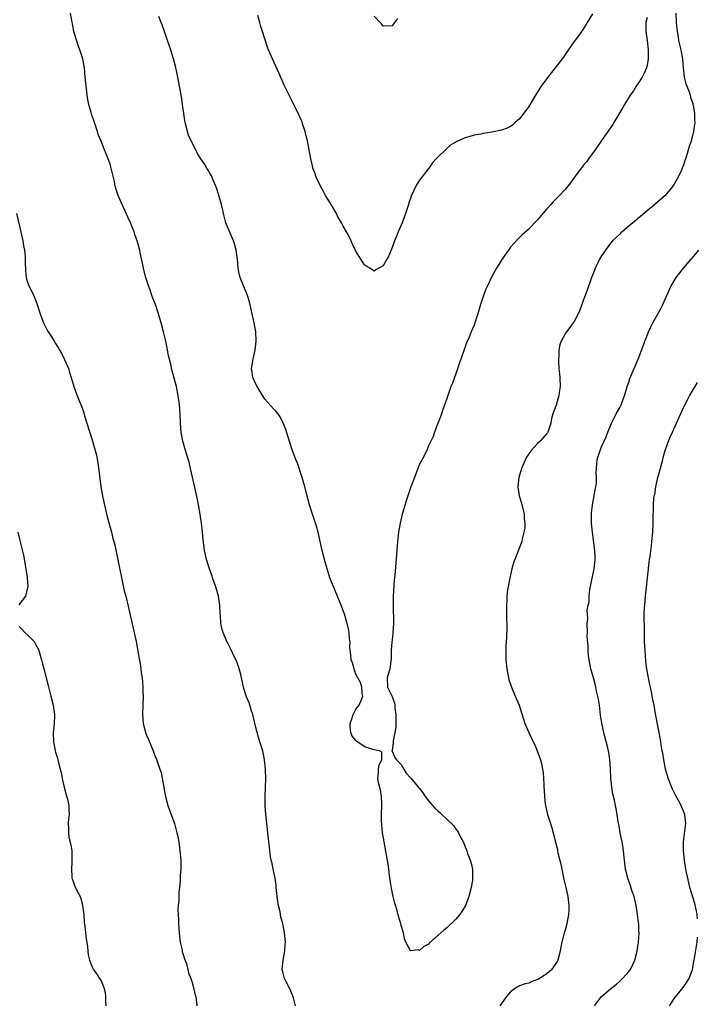
# Model space of a CAD drawing. Units: inches. Extents: x 2505000 to 2508000, y 1506000 to 1509000.
# Drawn here: x 2506421 to 2506570, y 1507269 to 1507486 of the extents above; entities that cross this region are included whole.
import ezdxf

# ---------------------------------------------------------------- set-up
doc = ezdxf.new("R2010")
doc.units = ezdxf.units.IN
doc.header["$MEASUREMENT"] = 0
doc.layers.add('LD25051506_10ft', color=61, linetype='Continuous')

msp = doc.modelspace()

# ---------------------------------------------------------------- linework, layer by layer
at = {"layer": 'LD25051506_10ft'}
for points, elevation in [([(2506481.76, 1507269), (2506481.27, 1507270.73), (2506481.16, 1507271.16), (2506481, 1507271.48), (2506480.56, 1507272.56), (2506479.59, 1507274.41), (2506479.3, 1507275), (2506479, 1507276.17), (2506478.84, 1507277), (2506479.02, 1507279), (2506479.41, 1507281), (2506479.5, 1507282.5), (2506479.51, 1507283), (2506479.33, 1507285), (2506478.96, 1507287), (2506478.53, 1507288.53), (2506478.37, 1507289.63), (2506478.03, 1507291), (2506477.88, 1507291.88), (2506477.73, 1507293), (2506477.67, 1507293.67), (2506477.51, 1507295), (2506477.49, 1507295.49), (2506477.26, 1507297), (2506477, 1507298.38), (2506476.55, 1507300.55), (2506476.42, 1507301), (2506476.27, 1507301.73), (2506476.1, 1507303), (2506476.01, 1507304.01), (2506475.88, 1507305), (2506475.66, 1507307), (2506475.41, 1507309), (2506475.19, 1507311), (2506475.07, 1507313), (2506475.1, 1507315.1), (2506475.18, 1507317), (2506475.19, 1507318.81), (2506475.12, 1507321), (2506474.94, 1507323), (2506474.64, 1507324.64), (2506474.54, 1507325), (2506474.31, 1507325.69), (2506473.93, 1507327), (2506473.71, 1507327.71), (2506473.28, 1507329), (2506473, 1507330.09), (2506472.34, 1507333), (2506472.01, 1507333.99), (2506471.56, 1507335.56), (2506470.92, 1507337), (2506470.31, 1507339), (2506470.09, 1507340.09), (2506469.88, 1507341), (2506469.74, 1507341.74), (2506469.31, 1507343.31), (2506469, 1507344.1), (2506468.77, 1507344.77), (2506468.26, 1507345.74), (2506467.46, 1507347.46), (2506467, 1507348.36), (2506466.8, 1507348.8), (2506466.68, 1507349), (2506465.84, 1507351), (2506465.64, 1507351.64), (2506465.34, 1507353), (2506465.26, 1507354.74), (2506465.19, 1507355.19), (2506465.14, 1507357), (2506464.83, 1507359), (2506464.22, 1507361), (2506463.5, 1507363), (2506463.39, 1507363.39), (2506462.81, 1507365), (2506462.21, 1507367), (2506461.76, 1507369), (2506461.45, 1507371.45), (2506461.33, 1507373), (2506461.28, 1507373.28), (2506461.11, 1507375), (2506460.82, 1507377), (2506460.45, 1507379), (2506460.2, 1507380.2), (2506459.49, 1507383.49), (2506458.7, 1507387), (2506458.37, 1507388.37), (2506457.76, 1507390.24), (2506457.45, 1507391.45), (2506457, 1507393), (2506456.64, 1507395), (2506456.45, 1507397), (2506456.36, 1507399), (2506456.22, 1507401), (2506455.94, 1507403), (2506455.56, 1507405), (2506455.11, 1507406.89), (2506454.51, 1507409), (2506454.38, 1507409.62), (2506454.03, 1507411), (2506453.84, 1507411.84), (2506453.64, 1507413), (2506453.52, 1507413.52), (2506453.24, 1507415), (2506452.75, 1507417), (2506452.22, 1507419), (2506451.93, 1507419.93), (2506451.65, 1507421), (2506451, 1507423), (2506450.39, 1507424.39), (2506450.2, 1507425), (2506449.77, 1507426.23), (2506449.33, 1507427.33), (2506449, 1507428.49), (2506448.86, 1507428.86), (2506448.32, 1507431), (2506448.12, 1507432.12), (2506447.62, 1507434.38), (2506447.5, 1507435), (2506446.95, 1507437), (2506446.44, 1507438.44), (2506446.26, 1507439), (2506445.89, 1507439.89), (2506445.47, 1507441), (2506445, 1507442.06), (2506443.61, 1507445), (2506443, 1507446.46), (2506442.76, 1507447), (2506442.3, 1507448.3), (2506442.14, 1507449), (2506441.94, 1507450.06), (2506441.26, 1507453), (2506441, 1507453.89), (2506440.59, 1507455), (2506440.1, 1507456.1), (2506439.73, 1507457), (2506439, 1507458.91), (2506438.4, 1507460.4), (2506438.25, 1507461), (2506437.9, 1507461.9), (2506437.58, 1507463), (2506437.42, 1507463.42), (2506437, 1507464.62), (2506436.89, 1507464.89), (2506436.82, 1507465.18), (2506436.31, 1507467), (2506436.09, 1507468.09), (2506435.96, 1507469), (2506435.73, 1507471), (2506435.55, 1507473), (2506435.34, 1507475), (2506434.97, 1507477), (2506434.36, 1507479), (2506433.95, 1507479.95), (2506433.02, 1507483.02), (2506432.7, 1507484.7), (2506432.67, 1507485), (2506432.61, 1507485.39), (2506432.32, 1507487)], 9150), ([(2506565.31, 1507487), (2506565.41, 1507485), (2506565.53, 1507483.53), (2506565.6, 1507483), (2506565.76, 1507482.24), (2506565.95, 1507481), (2506566.13, 1507480.13), (2506566.43, 1507479), (2506566.51, 1507478.51), (2506566.81, 1507477), (2506566.96, 1507475), (2506567.17, 1507473), (2506567.53, 1507471.53), (2506567.72, 1507471), (2506568.24, 1507469.76), (2506568.49, 1507469), (2506568.56, 1507468.56), (2506569, 1507467.35), (2506569.15, 1507466.85), (2506569.42, 1507465), (2506569.44, 1507463.44), (2506569.48, 1507463), (2506569.45, 1507462.55), (2506569.24, 1507461), (2506569, 1507460.06), (2506568.7, 1507459), (2506568.28, 1507457.72), (2506567.69, 1507455.69), (2506567.47, 1507455), (2506567.33, 1507454.67), (2506567, 1507453.67), (2506566.74, 1507453), (2506566.54, 1507452.54), (2506565.81, 1507451), (2506565, 1507449.46), (2506564.68, 1507449), (2506563, 1507447), (2506560.73, 1507445), (2506559, 1507443.6), (2506557.6, 1507442.4), (2506557, 1507441.94), (2506556.52, 1507441.48), (2506555.89, 1507441), (2506555, 1507440.23), (2506553.51, 1507439), (2506553.26, 1507438.74), (2506553, 1507438.52), (2506552.25, 1507437.75), (2506551.41, 1507437), (2506551, 1507436.54), (2506549.87, 1507435), (2506549, 1507433.71), (2506548.58, 1507433), (2506548.17, 1507432.17), (2506547.59, 1507431), (2506547.43, 1507430.57), (2506546.72, 1507428.72), (2506545.82, 1507426.18), (2506545.38, 1507425), (2506545, 1507423.88), (2506544.64, 1507423), (2506544.21, 1507421.79), (2506543.85, 1507421), (2506543, 1507419.33), (2506542.8, 1507419), (2506542.04, 1507417.96), (2506541.28, 1507417), (2506541, 1507416.6), (2506540.13, 1507415), (2506539.8, 1507414.2), (2506539.62, 1507413), (2506539.63, 1507411.63), (2506539.53, 1507411), (2506539.52, 1507410.48), (2506539.63, 1507409), (2506539.77, 1507407.77), (2506539.84, 1507407), (2506539.91, 1507405), (2506539.7, 1507403.7), (2506539.61, 1507403), (2506539.5, 1507402.5), (2506539, 1507400.93), (2506538.33, 1507399), (2506538.04, 1507397.96), (2506537.87, 1507397), (2506537.21, 1507395), (2506537.14, 1507394.86), (2506537, 1507394.67), (2506535.49, 1507393), (2506535, 1507392.55), (2506533.53, 1507391), (2506533, 1507390.22), (2506532.53, 1507389.47), (2506531.44, 1507387), (2506530.82, 1507385), (2506530.64, 1507383), (2506530.93, 1507381), (2506531.41, 1507379.41), (2506531.99, 1507377), (2506532.02, 1507376.02), (2506532.14, 1507375), (2506532.11, 1507373.89), (2506531.94, 1507373), (2506531.54, 1507371.54), (2506531.46, 1507371), (2506531.37, 1507370.63), (2506529.91, 1507367), (2506529.68, 1507366.32), (2506529.29, 1507365), (2506528.84, 1507363), (2506528.47, 1507361), (2506528.37, 1507360.37), (2506528.19, 1507359), (2506528.16, 1507357.84), (2506528.1, 1507357), (2506528.14, 1507355), (2506528.14, 1507353.86), (2506528.18, 1507353), (2506528.18, 1507352.18), (2506528.11, 1507349.89), (2506527.97, 1507347.97), (2506527.94, 1507347), (2506527.96, 1507345), (2506528.18, 1507343), (2506528.58, 1507341), (2506528.66, 1507340.66), (2506529.2, 1507339), (2506530.04, 1507337), (2506530.31, 1507336.31), (2506530.88, 1507335), (2506532.18, 1507331), (2506533.04, 1507329), (2506533.96, 1507327), (2506534.31, 1507326.31), (2506534.89, 1507325), (2506535.62, 1507323), (2506535.77, 1507322.23), (2506536.05, 1507321), (2506536.15, 1507320.15), (2506536.24, 1507319), (2506536.29, 1507317.71), (2506536.33, 1507317), (2506536.39, 1507316.39), (2506536.44, 1507315), (2506536.64, 1507313.36), (2506536.71, 1507313), (2506537.16, 1507311), (2506537.78, 1507309), (2506538.08, 1507308.08), (2506538.38, 1507307), (2506538.81, 1507305.19), (2506539.31, 1507303.31), (2506539.35, 1507303), (2506539.43, 1507302.57), (2506540.07, 1507300.07), (2506540.27, 1507299), (2506540.75, 1507296.75), (2506541.18, 1507295), (2506541.6, 1507293), (2506541.82, 1507291), (2506541.82, 1507290.18), (2506541.77, 1507289), (2506541.48, 1507287.48), (2506541.41, 1507287), (2506541, 1507285.61), (2506540.8, 1507285), (2506540.25, 1507283), (2506540.04, 1507281.96), (2506539.89, 1507281), (2506539.37, 1507279), (2506539.24, 1507278.76), (2506538.48, 1507277.52), (2506538.08, 1507277), (2506537, 1507276.05), (2506535, 1507274.78), (2506533.7, 1507274.3), (2506533, 1507273.98), (2506532.21, 1507273.79), (2506531, 1507273.36), (2506530.75, 1507273.25), (2506530.3, 1507273), (2506529, 1507272.06), (2506528.08, 1507271), (2506527, 1507269.5), (2506526.67, 1507269)], 9150), ([(2506559, 1507486.08), (2506558.76, 1507485), (2506558.74, 1507483), (2506559, 1507481.03), (2506559.22, 1507479), (2506559.24, 1507478.76), (2506559.26, 1507477), (2506559, 1507475.52), (2506558.87, 1507475), (2506558.31, 1507473.69), (2506557.91, 1507473), (2506557, 1507471.49), (2506556.64, 1507471), (2506556.03, 1507469.97), (2506555.28, 1507469), (2506554.03, 1507467), (2506553.67, 1507466.33), (2506551.73, 1507463), (2506551.45, 1507462.55), (2506549, 1507459.06), (2506547.59, 1507457), (2506546.11, 1507455), (2506545.66, 1507454.34), (2506545, 1507453.54), (2506544.77, 1507453.23), (2506544.55, 1507453), (2506543.3, 1507451.3), (2506542.21, 1507449.79), (2506541.57, 1507449), (2506541, 1507448.33), (2506539.78, 1507447), (2506539, 1507446.27), (2506538.39, 1507445.61), (2506537.88, 1507445), (2506537, 1507444.06), (2506536.12, 1507443), (2506535, 1507441.7), (2506534.3, 1507441), (2506533, 1507439.6), (2506531.62, 1507438.38), (2506531, 1507437.73), (2506530.61, 1507437.39), (2506529, 1507435.62), (2506528.53, 1507435), (2506527.89, 1507434.11), (2506527.13, 1507433), (2506525.9, 1507431), (2506525, 1507429.33), (2506523.86, 1507427), (2506523.59, 1507426.41), (2506523.03, 1507425), (2506522.41, 1507423), (2506521.85, 1507421), (2506521.19, 1507419), (2506521, 1507418.51), (2506520.34, 1507417), (2506519.89, 1507415.89), (2506519.35, 1507414.65), (2506518.68, 1507412.68), (2506517.8, 1507410.2), (2506517, 1507407.84), (2506516.66, 1507407), (2506516.23, 1507405.77), (2506515.89, 1507405), (2506515.26, 1507403.26), (2506515.16, 1507402.84), (2506515, 1507402.42), (2506514.65, 1507401.35), (2506514.2, 1507400.2), (2506513.8, 1507399), (2506513.61, 1507398.39), (2506513.01, 1507397), (2506512.28, 1507395), (2506511.99, 1507394.01), (2506511, 1507391.99), (2506510.58, 1507391), (2506509.57, 1507389), (2506509, 1507387.93), (2506508.17, 1507385.83), (2506507.87, 1507385), (2506507.1, 1507383), (2506507, 1507382.74), (2506506.14, 1507380.14), (2506505.6, 1507378.4), (2506505.21, 1507377), (2506504.73, 1507375), (2506504.39, 1507373), (2506504.18, 1507371), (2506504.03, 1507369), (2506503.58, 1507363.58), (2506503.46, 1507362.54), (2506503.22, 1507359), (2506503.17, 1507357), (2506503.27, 1507353), (2506503.16, 1507350.84), (2506503, 1507349.35), (2506502.93, 1507348.93), (2506502.79, 1507347), (2506502.8, 1507345.2), (2506502.66, 1507344.66), (2506502.46, 1507343), (2506502.24, 1507342.24), (2506501.92, 1507341), (2506501.95, 1507339), (2506503, 1507336.93), (2506503.47, 1507335.47), (2506503.54, 1507335), (2506503.6, 1507334.4), (2506503.8, 1507333), (2506503.78, 1507331.78), (2506503.8, 1507331), (2506503.8, 1507330.2), (2506503.59, 1507329), (2506503.19, 1507327.19), (2506503.2, 1507327), (2506503.24, 1507326.76), (2506503, 1507325.1), (2506502.9, 1507325), (2506502.91, 1507324.91), (2506503, 1507324.96), (2506503.54, 1507323.54), (2506503.95, 1507323), (2506505, 1507322.03), (2506505.53, 1507321), (2506506.07, 1507320.07), (2506507, 1507319.1), (2506507.06, 1507319), (2506508.85, 1507316.85), (2506509, 1507316.72), (2506509.74, 1507315.74), (2506510.26, 1507315), (2506511, 1507314.02), (2506511.85, 1507313), (2506512.4, 1507312.4), (2506513, 1507311.8), (2506513.47, 1507311.47), (2506513.93, 1507311), (2506515, 1507310), (2506516.53, 1507308.53), (2506517, 1507307.76), (2506517.36, 1507307.36), (2506517.56, 1507307), (2506518.09, 1507305.91), (2506518.61, 1507305), (2506518.74, 1507304.74), (2506519, 1507303.9), (2506519.38, 1507303), (2506519.57, 1507302.43), (2506520.12, 1507301), (2506520.35, 1507300.35), (2506520.61, 1507299), (2506520.62, 1507297.38), (2506520.66, 1507297), (2506520.62, 1507296.62), (2506520.37, 1507295), (2506519.85, 1507293), (2506519.07, 1507291), (2506518.3, 1507289.7), (2506517.81, 1507289), (2506517, 1507288.01), (2506515, 1507286.09), (2506514.36, 1507285.64), (2506511.21, 1507282.79), (2506511, 1507282.55), (2506509.95, 1507282.05), (2506509, 1507281.17), (2506508.73, 1507281.27), (2506507, 1507281.06), (2506506.01, 1507283), (2506505.72, 1507283.72), (2506505.49, 1507285), (2506505, 1507286.63), (2506504.91, 1507287), (2506504.44, 1507288.44), (2506504.31, 1507289), (2506504.07, 1507289.93), (2506503.54, 1507291.54), (2506503.21, 1507293), (2506502.83, 1507294.83), (2506502.58, 1507296.58), (2506502.42, 1507297.58), (2506502.27, 1507299), (2506502.11, 1507300.11), (2506501.2, 1507305), (2506501, 1507306.22), (2506500.89, 1507307), (2506500.75, 1507308.75), (2506500.69, 1507309), (2506500.67, 1507309.33), (2506500.67, 1507311), (2506500.74, 1507313), (2506500.71, 1507313.29), (2506500.67, 1507315), (2506500.44, 1507316.44), (2506500.01, 1507317.99), (2506499.84, 1507319), (2506499.99, 1507319.99), (2506499.98, 1507321), (2506500.1, 1507321.9), (2506500.68, 1507323), (2506500.71, 1507324.71), (2506500.2, 1507325), (2506499, 1507325.23), (2506498.74, 1507325.27), (2506497, 1507325.9), (2506495.33, 1507327), (2506495, 1507327.26), (2506494.23, 1507328.23), (2506493.91, 1507329), (2506493.78, 1507330.22), (2506493.73, 1507331), (2506494.21, 1507332.21), (2506494.42, 1507333), (2506495, 1507334.14), (2506495.38, 1507334.62), (2506495.74, 1507335), (2506496.26, 1507336.26), (2506496.52, 1507337), (2506496.4, 1507337.6), (2506496.31, 1507339), (2506496.03, 1507340.03), (2506495.46, 1507341), (2506495, 1507341.85), (2506494.74, 1507342.74), (2506494.6, 1507343), (2506494.3, 1507344.3), (2506494, 1507345), (2506493.9, 1507346.1), (2506493.66, 1507347.66), (2506493.75, 1507349), (2506493.6, 1507349.6), (2506493.56, 1507351), (2506493.43, 1507351.43), (2506493.12, 1507353), (2506492.5, 1507355), (2506491.76, 1507357), (2506490.36, 1507360.36), (2506489.52, 1507362.48), (2506489.32, 1507363), (2506488.76, 1507364.76), (2506488.67, 1507365), (2506488.52, 1507365.48), (2506488.12, 1507367), (2506487.62, 1507369), (2506486.73, 1507373), (2506486.36, 1507374.36), (2506486.16, 1507375), (2506485.47, 1507377), (2506484.81, 1507379), (2506484.43, 1507380.43), (2506483.81, 1507383), (2506483.24, 1507385), (2506482.16, 1507388.16), (2506481.8, 1507389), (2506481, 1507391.12), (2506480.1, 1507393.9), (2506479.59, 1507395.59), (2506479.06, 1507397), (2506478.37, 1507398.37), (2506477.93, 1507399), (2506477.52, 1507399.52), (2506477, 1507400.04), (2506475, 1507402.27), (2506473.96, 1507403.96), (2506473.29, 1507405), (2506473, 1507405.5), (2506472.36, 1507407), (2506472.19, 1507408.19), (2506472.1, 1507409), (2506472.43, 1507411), (2506472.89, 1507413), (2506473.08, 1507415), (2506472.99, 1507417), (2506472.68, 1507419), (2506471.65, 1507423.65), (2506471.2, 1507425), (2506470.35, 1507427), (2506469.55, 1507429), (2506469.45, 1507429.45), (2506469.13, 1507431), (2506468.97, 1507432.97), (2506468.72, 1507435), (2506468.34, 1507436.34), (2506468.15, 1507437), (2506467, 1507439.55), (2506466.58, 1507440.58), (2506466.43, 1507441), (2506465.92, 1507443), (2506465.78, 1507443.78), (2506465.49, 1507445), (2506465, 1507446.78), (2506464.44, 1507448.44), (2506464.23, 1507449), (2506463.64, 1507450.36), (2506463.27, 1507451.27), (2506463, 1507451.72), (2506462.54, 1507452.54), (2506462.26, 1507453), (2506461.78, 1507453.78), (2506460.96, 1507455), (2506460.23, 1507456.23), (2506459.81, 1507457), (2506458.8, 1507459), (2506458.26, 1507460.26), (2506457.99, 1507461), (2506457.47, 1507463), (2506457.43, 1507463.43), (2506457.18, 1507465), (2506456.92, 1507467), (2506456.67, 1507468.67), (2506455.88, 1507473), (2506455.6, 1507474.4), (2506455.46, 1507475), (2506455.36, 1507475.36), (2506454.95, 1507477), (2506454.47, 1507478.47), (2506454.32, 1507479), (2506453.97, 1507479.97), (2506453.63, 1507481), (2506452.92, 1507483), (2506452.45, 1507484.45), (2506452.19, 1507485), (2506451.69, 1507486.31)], 9160), ([(2506547, 1507486.88), (2506545.85, 1507485), (2506545, 1507483.53), (2506543.95, 1507482.05), (2506543, 1507480.8), (2506541, 1507477.96), (2506540.63, 1507477.37), (2506540.36, 1507477), (2506538.82, 1507475), (2506538.04, 1507473.96), (2506537.22, 1507473), (2506537, 1507472.71), (2506535.73, 1507471), (2506535.43, 1507470.57), (2506534.47, 1507469), (2506533, 1507466.53), (2506532.37, 1507465.63), (2506531, 1507463.84), (2506530.05, 1507463), (2506529.52, 1507462.48), (2506529, 1507462.14), (2506528.27, 1507461.73), (2506527, 1507461.31), (2506524.92, 1507460.92), (2506523, 1507460.6), (2506522.47, 1507460.47), (2506521, 1507460.22), (2506519.86, 1507459.86), (2506519, 1507459.65), (2506517.19, 1507458.81), (2506517, 1507458.7), (2506515.9, 1507458.1), (2506515, 1507457.29), (2506514.82, 1507457.18), (2506513, 1507455.39), (2506512.69, 1507455), (2506511.88, 1507454.12), (2506511.06, 1507453), (2506509, 1507450.33), (2506508.47, 1507449.53), (2506508.19, 1507449), (2506507.18, 1507446.82), (2506506.66, 1507445.34), (2506506.57, 1507445), (2506506.36, 1507444.36), (2506505.91, 1507443), (2506505.16, 1507441), (2506504.3, 1507439), (2506503.92, 1507438.08), (2506503.5, 1507437), (2506503, 1507435.57), (2506502.24, 1507433.76), (2506501.85, 1507433), (2506501, 1507431.52), (2506499.37, 1507430.63), (2506499, 1507430.39), (2506498.05, 1507431), (2506497.39, 1507431.39), (2506497, 1507431.66), (2506496.44, 1507432.44), (2506496.12, 1507433), (2506495, 1507434.77), (2506494.26, 1507436.26), (2506493.65, 1507437.65), (2506492.96, 1507439), (2506492.23, 1507440.23), (2506491.84, 1507441), (2506491, 1507442.44), (2506490.72, 1507443), (2506489.59, 1507445), (2506489, 1507445.94), (2506488.37, 1507447), (2506487.89, 1507447.89), (2506487.23, 1507449), (2506486.27, 1507451), (2506485.96, 1507451.96), (2506485.55, 1507453), (2506485.46, 1507453.46), (2506485.09, 1507455), (2506484.75, 1507457), (2506484.36, 1507459), (2506484.11, 1507460.11), (2506483.86, 1507461), (2506483.31, 1507462.69), (2506483.17, 1507463.17), (2506483, 1507463.62), (2506482.57, 1507464.57), (2506481.39, 1507467), (2506480.57, 1507468.57), (2506479.78, 1507470.22), (2506479.24, 1507471.24), (2506478.08, 1507473.92), (2506477, 1507476.35), (2506476.67, 1507477), (2506475.78, 1507479), (2506475.58, 1507479.58), (2506475, 1507481.37), (2506474.52, 1507483), (2506474.09, 1507484.09), (2506473.88, 1507485), (2506473.46, 1507486.54)], 9170), ([(2506504.17, 1507485.83), (2506503.47, 1507485), (2506503, 1507484.27), (2506501, 1507484.18), (2506500.65, 1507484.65), (2506500.34, 1507485), (2506499, 1507486.4)], 9180), ([(2506420.43, 1507443), (2506421.38, 1507439), (2506421.66, 1507437.66), (2506421.82, 1507437), (2506421.94, 1507435.94), (2506422.16, 1507435), (2506422.33, 1507433.67), (2506422.34, 1507433), (2506422.32, 1507432.32), (2506422.4, 1507430.4), (2506422.55, 1507429), (2506422.63, 1507428.63), (2506423.15, 1507427.15), (2506424.22, 1507425), (2506425, 1507423), (2506425.6, 1507421), (2506425.96, 1507419.96), (2506426.33, 1507419), (2506427, 1507417.68), (2506427.4, 1507417), (2506428.06, 1507416.06), (2506428.67, 1507415), (2506429, 1507414.46), (2506429.59, 1507413.59), (2506429.88, 1507413), (2506430.31, 1507412.31), (2506430.95, 1507410.95), (2506431.82, 1507409), (2506432.1, 1507408.1), (2506432.47, 1507407), (2506433.04, 1507405), (2506433.56, 1507403.56), (2506434.29, 1507401.71), (2506434.71, 1507400.71), (2506435, 1507399.91), (2506435.23, 1507399.23), (2506435.4, 1507398.6), (2506437, 1507393.55), (2506437.72, 1507391), (2506437.97, 1507389.97), (2506438.28, 1507388.28), (2506438.63, 1507385.37), (2506438.97, 1507383), (2506439.34, 1507381), (2506439.62, 1507379.62), (2506440.02, 1507377.98), (2506440.37, 1507376.37), (2506441.31, 1507373), (2506441.63, 1507371.63), (2506441.83, 1507371), (2506442.09, 1507369.91), (2506442.39, 1507368.39), (2506443, 1507365.51), (2506443.4, 1507363.4), (2506443.65, 1507362.35), (2506444.12, 1507360.12), (2506444.43, 1507359), (2506445, 1507356.8), (2506446.71, 1507349), (2506447.12, 1507346.88), (2506447.68, 1507343.68), (2506447.78, 1507343), (2506447.85, 1507342.15), (2506448.02, 1507341), (2506448.13, 1507340.13), (2506448.18, 1507339), (2506448.2, 1507337.8), (2506448.24, 1507337), (2506448.12, 1507333), (2506448.28, 1507331), (2506448.84, 1507328.84), (2506449, 1507328.41), (2506449.45, 1507327.45), (2506450.46, 1507325), (2506451, 1507323.53), (2506451.17, 1507323.17), (2506451.33, 1507322.67), (2506451.96, 1507321), (2506452.21, 1507320.21), (2506452.46, 1507319), (2506453, 1507315.72), (2506453.14, 1507315), (2506453.7, 1507313), (2506454.59, 1507310.59), (2506455.15, 1507309), (2506455.68, 1507307), (2506455.85, 1507306.15), (2506456.07, 1507305), (2506456.34, 1507303), (2506456.51, 1507301), (2506456.53, 1507300.53), (2506456.52, 1507299), (2506456.39, 1507297.61), (2506456.37, 1507296.37), (2506456.22, 1507295), (2506456.08, 1507293.92), (2506456.1, 1507292.1), (2506455.96, 1507291), (2506455.89, 1507290.11), (2506455.92, 1507289), (2506456, 1507288), (2506456.02, 1507287), (2506456.1, 1507285.9), (2506456.24, 1507284.24), (2506456.38, 1507283), (2506456.8, 1507281.2), (2506456.86, 1507280.86), (2506457, 1507280.47), (2506457.34, 1507279.34), (2506457.76, 1507278.24), (2506458.11, 1507277), (2506458.24, 1507276.24), (2506458.74, 1507275), (2506459, 1507274.08), (2506459.36, 1507273), (2506459.64, 1507271.64), (2506459.81, 1507271), (2506460.07, 1507269)], 9140), ([(2506547.46, 1507269), (2506548.99, 1507271), (2506551, 1507272.74), (2506552.26, 1507273.74), (2506553, 1507274.39), (2506553.64, 1507275), (2506555, 1507276.5), (2506555.35, 1507277), (2506555.91, 1507278.09), (2506556.31, 1507279), (2506556.82, 1507281), (2506557, 1507282.11), (2506557.12, 1507283), (2506557.26, 1507285), (2506557.23, 1507285.23), (2506557.18, 1507287), (2506557.14, 1507287.14), (2506556.92, 1507289.08), (2506556.6, 1507291), (2506556.14, 1507293), (2506555.69, 1507294.31), (2506555.36, 1507295.36), (2506554.77, 1507297), (2506554.3, 1507299), (2506554.04, 1507301), (2506553.72, 1507303.72), (2506553.5, 1507305), (2506553.11, 1507306.89), (2506553.09, 1507307.09), (2506553, 1507307.51), (2506552.79, 1507308.79), (2506552.62, 1507309.38), (2506552.41, 1507311), (2506552.23, 1507312.23), (2506552.06, 1507313), (2506551.84, 1507314.16), (2506551.62, 1507315), (2506551.47, 1507315.47), (2506551.24, 1507317), (2506551.02, 1507319.02), (2506550.94, 1507321.06), (2506550.82, 1507323), (2506550.6, 1507324.6), (2506550.25, 1507326.25), (2506549.8, 1507327.8), (2506549.53, 1507329), (2506549.41, 1507329.41), (2506549.1, 1507331.1), (2506548.81, 1507332.81), (2506548.52, 1507335), (2506548.36, 1507336.36), (2506547.93, 1507338.07), (2506547.77, 1507339), (2506547.63, 1507339.63), (2506547.21, 1507341), (2506546.65, 1507343), (2506546.26, 1507345), (2506546.17, 1507345.83), (2506546.09, 1507347), (2506546.09, 1507348.09), (2506545.86, 1507350.14), (2506545.88, 1507351), (2506545.84, 1507353), (2506546.01, 1507353.99), (2506545.86, 1507355.86), (2506546.08, 1507357), (2506546.25, 1507357.75), (2506546.26, 1507359), (2506546.44, 1507360.44), (2506547.4, 1507365), (2506547.6, 1507367), (2506547.6, 1507367.6), (2506547.52, 1507369), (2506546.98, 1507373.02), (2506546.8, 1507375), (2506546.79, 1507376.79), (2506546.77, 1507377), (2506546.77, 1507377.23), (2506547, 1507379), (2506547.36, 1507381), (2506547.58, 1507382.42), (2506547.73, 1507383), (2506547.87, 1507383.87), (2506547.92, 1507385), (2506547.84, 1507386.16), (2506547.89, 1507387), (2506547.99, 1507387.99), (2506548.03, 1507389), (2506548.67, 1507391), (2506549, 1507391.76), (2506550.05, 1507393.95), (2506550.41, 1507395), (2506551.21, 1507397), (2506552.24, 1507399), (2506553, 1507400.4), (2506553.28, 1507401), (2506553.78, 1507402.22), (2506554.04, 1507403), (2506554.74, 1507405.26), (2506555, 1507406.01), (2506555.24, 1507406.76), (2506556.18, 1507409), (2506557.08, 1507411), (2506558.32, 1507414.32), (2506558.55, 1507415), (2506559, 1507416.24), (2506559.32, 1507417), (2506559.84, 1507418.16), (2506560.26, 1507419), (2506561.98, 1507422.02), (2506562.46, 1507423), (2506563.33, 1507425), (2506564.22, 1507427), (2506565.43, 1507429), (2506566.99, 1507431), (2506568.72, 1507433), (2506569, 1507433.29), (2506570.42, 1507435)], 9140), ([(2506570.11, 1507288.11), (2506570.01, 1507289), (2506569.86, 1507289.86), (2506569.47, 1507291.47), (2506568.44, 1507295), (2506567.95, 1507297), (2506567.71, 1507298.29), (2506567.45, 1507299.45), (2506567.23, 1507301), (2506567, 1507303), (2506566.99, 1507305.01), (2506567.22, 1507306.78), (2506567.33, 1507307.33), (2506567.53, 1507309), (2506567.28, 1507311), (2506566.47, 1507313), (2506565.92, 1507314.08), (2506565.27, 1507315.27), (2506564.59, 1507316.59), (2506563.65, 1507319), (2506563.53, 1507319.53), (2506563.08, 1507321), (2506562.67, 1507323), (2506562.45, 1507324.45), (2506562.33, 1507325), (2506562.19, 1507325.81), (2506562.02, 1507327), (2506561.87, 1507327.87), (2506561, 1507332.38), (2506560.86, 1507333.14), (2506560.55, 1507335), (2506560.3, 1507336.3), (2506560.01, 1507337.99), (2506559.76, 1507339), (2506559.59, 1507339.59), (2506559.33, 1507341), (2506559, 1507342.56), (2506558.93, 1507342.93), (2506558.71, 1507344.71), (2506558.57, 1507347), (2506558.48, 1507349), (2506558.45, 1507350.45), (2506558.41, 1507351), (2506558.42, 1507352.42), (2506558.35, 1507353.65), (2506558.4, 1507355), (2506558.48, 1507356.48), (2506558.49, 1507357), (2506558.66, 1507359), (2506559.32, 1507365), (2506559.45, 1507366.55), (2506559.56, 1507367), (2506559.68, 1507367.68), (2506559.95, 1507370.05), (2506560.09, 1507371), (2506560.29, 1507373), (2506560.37, 1507375), (2506560.37, 1507376.37), (2506560.38, 1507377), (2506560.44, 1507377.56), (2506560.44, 1507379), (2506560.53, 1507380.53), (2506560.6, 1507381), (2506560.68, 1507381.32), (2506560.91, 1507383), (2506561.38, 1507385), (2506561.75, 1507386.25), (2506562.48, 1507389), (2506562.58, 1507389.42), (2506563.01, 1507391), (2506563.72, 1507393), (2506564.07, 1507393.93), (2506564.59, 1507395), (2506567, 1507400.43), (2506567.87, 1507402.13), (2506568.35, 1507403), (2506569, 1507404.04), (2506569.55, 1507405), (2506570.12, 1507405.88)], 9130), ([(2506420.68, 1507373), (2506421.19, 1507371.19), (2506421.97, 1507367.97), (2506422.49, 1507365), (2506422.54, 1507364.54), (2506422.79, 1507363), (2506422.92, 1507361.08), (2506422.92, 1507361), (2506422.87, 1507360.87), (2506422.38, 1507359), (2506420.9, 1507357.1)], 9130), ([(2506421, 1507352.29), (2506421.66, 1507351.66), (2506422.28, 1507351), (2506423, 1507350.35), (2506424.29, 1507349), (2506424.56, 1507348.56), (2506425.25, 1507347.25), (2506425.36, 1507347), (2506425.92, 1507345), (2506426.12, 1507344.12), (2506426.41, 1507343), (2506427, 1507340.72), (2506427.37, 1507339.37), (2506427.98, 1507337), (2506428.46, 1507335), (2506428.74, 1507333), (2506428.75, 1507332.75), (2506428.68, 1507331), (2506428.53, 1507329.47), (2506428.51, 1507329), (2506428.55, 1507327), (2506428.91, 1507325), (2506429, 1507324.67), (2506429.4, 1507323.4), (2506429.67, 1507322.33), (2506430.04, 1507321), (2506430.23, 1507320.23), (2506430.44, 1507319), (2506430.55, 1507318.55), (2506430.87, 1507317), (2506431.31, 1507315.31), (2506431.6, 1507314.4), (2506431.92, 1507313), (2506431.93, 1507311.93), (2506431.97, 1507311), (2506431.84, 1507310.16), (2506431.76, 1507309), (2506431.88, 1507307.88), (2506431.84, 1507307), (2506431.96, 1507306.04), (2506432.36, 1507304.36), (2506432.55, 1507303), (2506432.61, 1507301), (2506432.57, 1507300.57), (2506432.49, 1507299), (2506432.62, 1507297.38), (2506432.61, 1507297), (2506432.7, 1507296.7), (2506433, 1507295.85), (2506433.25, 1507295.25), (2506433.7, 1507294.3), (2506434.38, 1507293), (2506434.54, 1507292.54), (2506434.96, 1507291), (2506435.19, 1507289), (2506435.31, 1507287.31), (2506435.42, 1507286.58), (2506435.61, 1507285), (2506435.73, 1507283.73), (2506436, 1507282), (2506436.07, 1507281), (2506436.16, 1507280.16), (2506436.48, 1507279), (2506437, 1507277.7), (2506437.23, 1507277.23), (2506437.37, 1507277), (2506438.04, 1507276.04), (2506438.7, 1507275), (2506439, 1507274.48), (2506439.59, 1507273), (2506439.9, 1507271.9), (2506440.01, 1507271), (2506439.97, 1507270.03), (2506440.05, 1507269)], 9130), ([(2506563.97, 1507269), (2506564.4, 1507269.61), (2506565, 1507270.6), (2506566.94, 1507273), (2506567.78, 1507274.22), (2506568.23, 1507275), (2506568.96, 1507277), (2506569.3, 1507278.7), (2506569.37, 1507279), (2506569.9, 1507282.1), (2506570.01, 1507283), (2506570.08, 1507284.08)], 9130)]:
    msp.add_lwpolyline(points, dxfattribs=dict(at, elevation=elevation))

doc.saveas('drawing.dxf')
